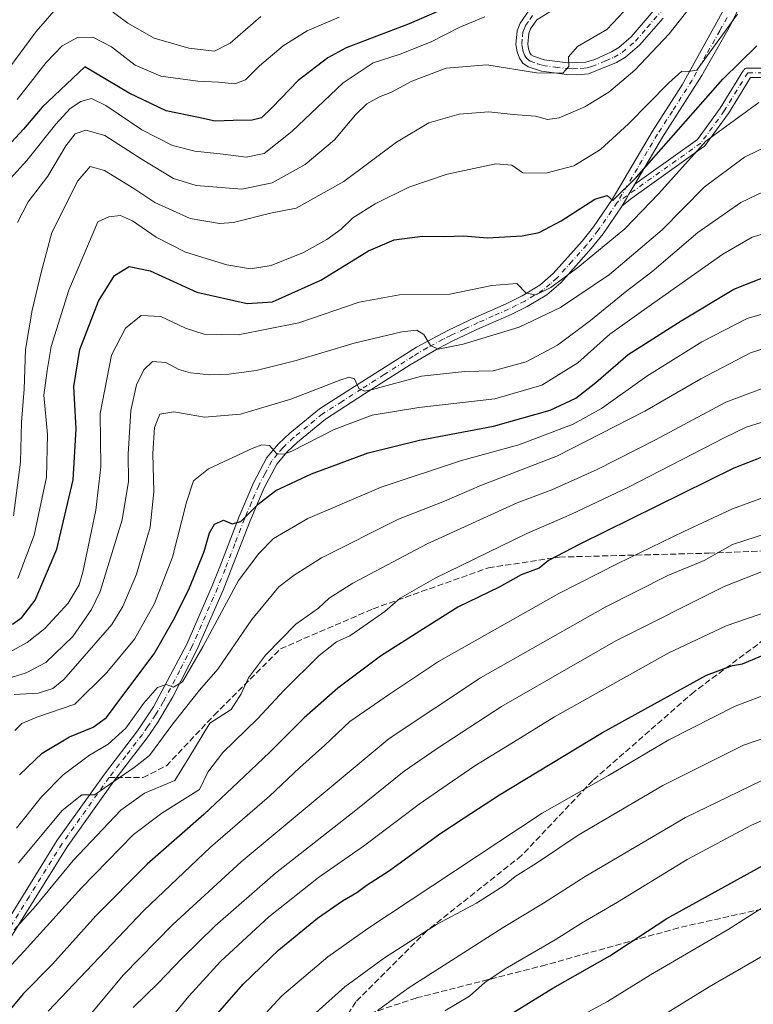
# Model space of a CAD drawing. Units: metres. Extents: x 589748 to 593197, y 4777605 to 4779964.
# Drawn here: x 591988 to 592187, y 4778140 to 4778407 of the extents above; entities that cross this region are included whole.
import ezdxf

# ---------------------------------------------------------------- set-up
doc = ezdxf.new("R2010")
doc.units = ezdxf.units.M
doc.header["$MEASUREMENT"] = 0
doc.linetypes.add('DGN Style 3', pattern=[2.307223458686699, 1.648016756204785, -0.6592067024819142])
doc.linetypes.add('DGN Style 4', pattern=[2.6384748266838614, 1.318413404963828, -0.6592067024819142, 0.001648016756204785, -0.6592067024819142])
for name, color, linetype, lineweight in [('Camino Cxs', 7, 'Continuous', 0), ('Camino eje', 30, 'DGN Style 4', 13), ('Curva de nivel maestra', 30, 'Continuous', 30), ('Curva de nivel normal', 30, 'Continuous', 0), ('Senda', 7, 'DGN Style 3', 0), ('Senda no paivmentada conexión', 7, 'DGN Style 3', 0)]:
    doc.layers.add(name, color=color, linetype=linetype, lineweight=lineweight)

# ---------------------------------------------------------------- blocks, each defined once
blk = doc.blocks.new('*U17')
at = {"layer": 'Camino Cxs', "color": 7, "linetype": 'Continuous', "lineweight": 0}
for points in [[(592131.9101999998, 4778409.210100001, 446.1756000000024), (592128.3901000004, 4778406.9901, 446.6662999999971), (592126.7200999996, 4778404.620100001, 446.6888000000035), (592126.2001, 4778403.3301, 446.5507000000071), (592125.9501, 4778400.4101, 446.105899999995), (592126.1401000004, 4778399.140100001, 446.0641000000033), (592126.5201000003, 4778398.120100001, 446.2436000000016), (592126.9101, 4778397.5801, 446.5173000000068), (592127.5102000004, 4778397.1601, 447.573000000004), (592130.3601000002, 4778396.220100001, 450.3162000000011), (592136.8601000002, 4778395.4001, 449.9869000000036), (592141.6801000005, 4778395.550100001, 451.0372999999963), (592144.1101000002, 4778396.3101, 451.1481000000058), (592148.6501000002, 4778398.340100001, 450.2551999999997), (592150.6300999997, 4778399.5001, 450.9180000000051), (592154.0301999999, 4778402.420100001, 451.1971999999951), (592161.6301999995, 4778411.280099999, 448.7970999999961)], [(592186.3101000004, 4778416.290100001, 447.9103999999934), (592180.5500999996, 4778404.950099999, 452.2651999999944), (592173.2001, 4778391.970100001, 457.8016999999964), (592162.4901000002, 4778375.170100001, 461.2182999999932), (592155.0159999998, 4778362.485099999, 463.511599999998), (592153.3979000002, 4778359.739, 463.9709000000003), (592152.7383000003, 4778358.619700001, 464.0562000000064), (592151.5602000002, 4778356.620100001, 464.1466999999975), (592146.3701, 4778349.020099999, 467.2571999999927), (592143.1601, 4778344.970100001, 468.2520999999979), (592134.8901000004, 4778335.7301, 471.260500000004), (592131.1001000004, 4778332.4901, 471.3589000000065), (592125.8300999999, 4778329.300100001, 470.7626000000019), (592121.4200999998, 4778327.090100001, 473.5053000000044), (592113.1601, 4778323.460100001, 475.1628000000055), (592105.8502000002, 4778320.020099999, 474.6392999999953), (592101.6101000002, 4778317.9001, 473.1156000000047), (592094.0800999999, 4778313.4301, 475.4165000000066), (592081.7100999998, 4778305.5601, 479.8798999999999), (592071.0900999998, 4778298.7601, 477.3043999999937), (592063.5100999996, 4778292.530099999, 483.4765000000043), (592060.6700999998, 4778289.850099999, 482.7396000000008), (592057.8701, 4778286.530099999, 482.4008999999933), (592054.4301000005, 4778280.090100001, 487.7212), (592050.6300999997, 4778271.120100001, 492.1674999999959), (592045.3701, 4778257.4901, 493.7853000000032), (592043.3201000001, 4778252.3201, 494.2026000000042), (592036.3202000001, 4778236.350099999, 491.1800999999978), (592029.7200999996, 4778223.4001, 499.3834000000061), (592025.5601000004, 4778216.4001, 504.1766000000061), (592022.7100999998, 4778212.280099999, 504.3445000000065), (592013.6901000004, 4778200.590100001, 499.7551999999997), (592001.0000999998, 4778182.7501, 502.3294000000024), (591983.1402000003, 4778153.9901, 503.0002999999998)], [(591980.4101999998, 4778155.6501, 499.8730000000069), (591998.3501000004, 4778184.5101, 502.7213000000047), (592011.1300999997, 4778202.4901, 499.1266000000033), (592020.1401000004, 4778214.1801, 502.8439999999973), (592024.4801000003, 4778220.710100001, 500.9242999999988), (592033.4501, 4778237.7301, 488.8025000000052), (592040.3800999997, 4778253.550100001, 492.6573000000063), (592042.4001000002, 4778258.6501, 488.9979000000022), (592047.6802000003, 4778272.3201, 488.449099999998), (592051.5500999996, 4778281.470100001, 486.3613000000041), (592055.2202000003, 4778288.3301, 480.2541999999958), (592058.3501000004, 4778292.050100001, 479.9609999999957), (592061.4001000002, 4778294.9301, 478.5026999999973), (592069.5000999998, 4778301.540100001, 477.5268000000069), (592080.0000999998, 4778308.2501, 478.9061999999976), (592095.7500999998, 4778318.2401, 473.8340999999928), (592104.4200999998, 4778322.880100001, 471.0862999999954), (592111.8502000002, 4778326.360099999, 473.4216000000015), (592120.0601000004, 4778329.9801, 469.7574000000022), (592124.4401000004, 4778332.1801, 467.1282999999967), (592129.2101999996, 4778335.0801, 467.7609999999986), (592132.8701, 4778338.2401, 467.2945000000037), (592140.7202000003, 4778347.020099999, 465.9616999999998), (592143.8000999996, 4778350.9101, 465.2651999999944), (592148.8701, 4778358.3301, 462.4260000000068), (592159.7701000003, 4778376.850099999, 458.7394000000059), (592167.8701, 4778389.370100001, 450.9103999999934), (592183.4001000002, 4778417.610099999, 446.633600000001)], [(592162.6700999998, 4778407.5001, 450.8104000000022), (592156.2801000001, 4778400.1501, 452.8150000000023), (592152.4901999999, 4778396.890100001, 452.3197999999975), (592150.0601000004, 4778395.470100001, 452.4207000000025), (592142.4600999998, 4778392.4301, 451.288400000005), (592139.4501, 4778392.100099999, 450.2853999999934), (592136.5900999998, 4778392.220100001, 450.3938999999955), (592129.6601, 4778393.090100001, 454.0543000000035), (592126.0601000004, 4778394.280099999, 451.274900000004), (592124.6401000004, 4778395.280099999, 448.6826000000001), (592123.6801000005, 4778396.600099999, 445.3754000000045), (592123.0401, 4778398.340100001, 443.1042000000016), (592122.7401000002, 4778400.3101, 443.2494000000006), (592123.0701000001, 4778404.0701, 444.3101000000024), (592123.9001000002, 4778406.1601, 445.1030000000028), (592126.1601, 4778409.340100001, 445.1787999999942)]]:
    blk.add_polyline3d(points, dxfattribs=at)

msp = doc.modelspace()

# ---------------------------------------------------------------- linework, layer by layer
at = {"layer": 'Camino Cxs', "color": 7, "linetype": 'Continuous', "lineweight": 0, "extrusion": (0.8615695360552655, -0.5076395440114915, 0.0001670249068218378), "elevation": -1915502.953216666, "flags": 128}
msp.add_lwpolyline([(4417492.913315956, 783.448313208562), (4417489.725948263, 783.907613214971), (4417488.426719027, 783.9930132059931), (4417486.105909796, 784.0834132174202)], dxfattribs=at)
msp.add_lwpolyline([(4417492.913315956, 783.448313208562), (4417489.725948263, 783.907613214971), (4417488.426719027, 783.9930132059931), (4417486.105909796, 784.0834132174202)], dxfattribs=at)
at = {"layer": 'Camino Cxs', "color": 7, "linetype": 'Continuous', "lineweight": 0}
for points in [[(591980.4101999998, 4778155.6501, 499.8730000000069), (591998.3501000004, 4778184.5101, 502.7213000000047), (592011.1300999997, 4778202.4901, 499.1266000000033), (592020.1401000004, 4778214.1801, 502.8439999999973), (592024.4801000003, 4778220.710100001, 500.9242999999988), (592033.4501, 4778237.7301, 488.8025000000052), (592040.3800999997, 4778253.550100001, 492.6573000000063), (592042.4001000002, 4778258.6501, 488.9979000000022), (592047.6802000003, 4778272.3201, 488.449099999998), (592051.5500999996, 4778281.470100001, 486.3613000000041), (592055.2202000003, 4778288.3301, 480.2541999999958), (592058.3501000004, 4778292.050100001, 479.9609999999957), (592061.4001000002, 4778294.9301, 478.5026999999973), (592069.5000999998, 4778301.540100001, 477.5268000000069), (592080.0000999998, 4778308.2501, 478.9061999999976), (592095.7500999998, 4778318.2401, 473.8340999999928), (592104.4200999998, 4778322.880100001, 471.0862999999954), (592111.8502000002, 4778326.360099999, 473.4216000000015), (592120.0601000004, 4778329.9801, 469.7574000000022), (592124.4401000004, 4778332.1801, 467.1282999999967), (592129.2101999996, 4778335.0801, 467.7609999999986), (592132.8701, 4778338.2401, 467.2945000000037), (592140.7202000003, 4778347.020099999, 465.9616999999998), (592143.8000999996, 4778350.9101, 465.2651999999944), (592148.8701, 4778358.3301, 462.4260000000068), (592159.7701000003, 4778376.850099999, 458.7394000000059), (592167.8701, 4778389.370100001, 450.9103999999934), (592183.4001000002, 4778417.610099999, 446.633600000001)], [(592186.3101000004, 4778416.290100001, 447.9103999999934), (592180.5500999996, 4778404.950099999, 452.2651999999944), (592173.2001, 4778391.970100001, 457.8016999999964), (592162.4901000002, 4778375.170100001, 461.2182999999932), (592155.0159999998, 4778362.485099999, 463.511599999998)], [(592162.6700999998, 4778407.5001, 450.8104000000022), (592156.2801000001, 4778400.1501, 452.8150000000023), (592152.4901999999, 4778396.890100001, 452.3197999999975), (592150.0601000004, 4778395.470100001, 452.4207000000025), (592142.4600999998, 4778392.4301, 451.288400000005), (592139.4501, 4778392.100099999, 450.2853999999934), (592136.5900999998, 4778392.220100001, 450.3938999999955), (592129.6601, 4778393.090100001, 454.0543000000035), (592126.0601000004, 4778394.280099999, 451.274900000004), (592124.6401000004, 4778395.280099999, 448.6826000000001), (592123.6801000005, 4778396.600099999, 445.3754000000045), (592123.0401, 4778398.340100001, 443.1042000000016), (592122.7401000002, 4778400.3101, 443.2494000000006), (592123.0701000001, 4778404.0701, 444.3101000000024), (592123.9001000002, 4778406.1601, 445.1030000000028), (592126.1601, 4778409.340100001, 445.1787999999942)], [(592131.9101999998, 4778409.210100001, 446.1756000000024), (592128.3901000004, 4778406.9901, 446.6662999999971), (592126.7200999996, 4778404.620100001, 446.6888000000035), (592126.2001, 4778403.3301, 446.5507000000071), (592125.9501, 4778400.4101, 446.105899999995), (592126.1401000004, 4778399.140100001, 446.0641000000033), (592126.5201000003, 4778398.120100001, 446.2436000000016), (592126.9101, 4778397.5801, 446.5173000000068), (592127.5102000004, 4778397.1601, 447.573000000004), (592130.3601000002, 4778396.220100001, 450.3162000000011), (592136.8601000002, 4778395.4001, 449.9869000000036), (592141.6801000005, 4778395.550100001, 451.0372999999963), (592144.1101000002, 4778396.3101, 451.1481000000058), (592148.6501000002, 4778398.340100001, 450.2551999999997), (592150.6300999997, 4778399.5001, 450.9180000000051), (592154.0301999999, 4778402.420100001, 451.1971999999951), (592161.6301999995, 4778411.280099999, 448.7970999999961)], [(592200.6343, 4778391.365499999, 468.9339999999939), (592186.3334999997, 4778391.365499999, 466.4367000000057), (592180.3640999999, 4778381.6655, 469.4899000000005), (592180.3082999997, 4778381.5821, 469.4961000000039), (592173.9584999997, 4778372.8509, 473.4900000000052), (592173.8213000001, 4778372.691299999, 473.5207999999984), (592173.6605000002, 4778372.556100001, 473.5271999999969), (592154.1514999997, 4778358.679500001, 464.9940000000061), (592151.5602000002, 4778356.620100001, 464.1466999999975), (592152.7383000003, 4778358.619700001, 464.0562000000064), (592153.3979000002, 4778359.739, 463.9709000000003), (592155.0159999998, 4778362.485099999, 463.511599999998), (592158.8064000001, 4778365.1812, 463.8638000000064), (592171.9804999996, 4778374.551700001, 471.5458000000072), (592178.1760999998, 4778383.070900001, 467.383799999996), (592184.4999000002, 4778393.346700001, 464.9573999999994), (592184.6111000003, 4778393.5011, 464.8478000000032), (592184.7714999998, 4778393.6613, 464.758600000001), (592184.9571000002, 4778393.791300001, 464.7167000000045), (592185.1624999996, 4778393.8871, 464.7214999999997), (592185.3812999995, 4778393.945699999, 464.7695999999996), (592185.6069, 4778393.965500001, 464.8546999999963), (592200.6882999997, 4778393.965500001, 467.5869999999995)], [(592155.0159999998, 4778362.485099999, 463.511599999998), (592158.8064000001, 4778365.1812, 463.8638000000064), (592171.9804999996, 4778374.551700001, 471.5458000000072), (592178.1760999998, 4778383.070900001, 467.383799999996), (592184.4999000002, 4778393.346700001, 464.9573999999994), (592184.6111000003, 4778393.5011, 464.8478000000032), (592184.7714999998, 4778393.6613, 464.758600000001), (592184.9571000002, 4778393.791300001, 464.7167000000045), (592185.1624999996, 4778393.8871, 464.7214999999997), (592185.3812999995, 4778393.945699999, 464.7695999999996), (592185.6069, 4778393.965500001, 464.8546999999963), (592200.6882999997, 4778393.965500001, 467.5869999999995)], [(592200.6343, 4778391.365499999, 468.9339999999939), (592186.3334999997, 4778391.365499999, 466.4367000000057), (592180.3640999999, 4778381.6655, 469.4899000000005), (592180.3082999997, 4778381.5821, 469.4961000000039), (592173.9584999997, 4778372.8509, 473.4900000000052), (592173.8213000001, 4778372.691299999, 473.5207999999984), (592173.6605000002, 4778372.556100001, 473.5271999999969), (592154.1514999997, 4778358.679500001, 464.9940000000061), (592151.5602000002, 4778356.620100001, 464.1466999999975)], [(592151.5602000002, 4778356.620100001, 464.1466999999975), (592146.3701, 4778349.020099999, 467.2571999999927), (592143.1601, 4778344.970100001, 468.2520999999979), (592134.8901000004, 4778335.7301, 471.260500000004), (592131.1001000004, 4778332.4901, 471.3589000000065), (592125.8300999999, 4778329.300100001, 470.7626000000019), (592121.4200999998, 4778327.090100001, 473.5053000000044), (592113.1601, 4778323.460100001, 475.1628000000055), (592105.8502000002, 4778320.020099999, 474.6392999999953), (592101.6101000002, 4778317.9001, 473.1156000000047), (592094.0800999999, 4778313.4301, 475.4165000000066), (592081.7100999998, 4778305.5601, 479.8798999999999), (592071.0900999998, 4778298.7601, 477.3043999999937), (592063.5100999996, 4778292.530099999, 483.4765000000043), (592060.6700999998, 4778289.850099999, 482.7396000000008), (592057.8701, 4778286.530099999, 482.4008999999933), (592054.4301000005, 4778280.090100001, 487.7212), (592050.6300999997, 4778271.120100001, 492.1674999999959), (592045.3701, 4778257.4901, 493.7853000000032), (592043.3201000001, 4778252.3201, 494.2026000000042), (592036.3202000001, 4778236.350099999, 491.1800999999978), (592029.7200999996, 4778223.4001, 499.3834000000061), (592025.5601000004, 4778216.4001, 504.1766000000061), (592022.7100999998, 4778212.280099999, 504.3445000000065), (592013.6901000004, 4778200.590100001, 499.7551999999997), (592001.0000999998, 4778182.7501, 502.3294000000024), (591983.1402000003, 4778153.9901, 503.0002999999998)]]:
    msp.add_polyline3d(points, dxfattribs=at)
at = {"layer": 'Camino eje', "color": 30, "linetype": 'DGN Style 4', "lineweight": 13}
for points in [[(592447.5450999998, 4778417.271700001, 426.4057999999932), (592434.0513000004, 4778400.603, 435.4992999999959), (592416.5887000002, 4778399.8092, 428.6486000000005), (592400.7137000002, 4778397.4279, 428.8470999999991), (592384.8387000002, 4778397.4279, 430.2501000000047), (592372.1387, 4778399.8092, 432.2024999999995), (592361.0261000004, 4778406.953000001, 431.8736999999965), (592353.0886000004, 4778407.7467, 433.2238000000071), (592344.3574000001, 4778406.953000001, 434.122000000003), (592328.4823000003, 4778399.015500001, 434.0350999999937), (592317.3698000005, 4778380.759199999, 444.5662000000011), (592301.4948000005, 4778369.646600001, 450.7158000000054), (592290.3821999999, 4778364.884099999, 447.0657999999967), (592281.6509999996, 4778364.090399999, 445.0651999999973), (592265.7758999999, 4778370.440400001, 465.5783999999985), (592252.2822000004, 4778377.584200001, 461.1950999999972), (592235.6134000003, 4778382.346700001, 464.3022999999957), (592221.3258999996, 4778387.109200001, 467.0690999999933), (592210.2133, 4778391.8717, 468.0271000000066), (592200.6882999997, 4778392.6654, 468.1643999999943), (592185.6069999998, 4778392.6654, 465.8194999999978), (592179.2570000002, 4778382.346700001, 468.4263999999966), (592172.9069999997, 4778373.6154, 472.6665000000066), (592150.2150999998, 4778357.475099999, 463.0807000000059)], [(592127.2751000002, 4778408.165100001, 445.9704000000056), (592126.1451000003, 4778406.575099999, 446.0626000000047), (592125.3101000004, 4778405.390100001, 445.7768999999971), (592125.0500999996, 4778404.745100001, 445.6484999999957), (592124.6350999996, 4778403.700099999, 445.3669999999984), (592124.4700999996, 4778401.8201, 445.064400000003), (592124.3450999996, 4778400.360099999, 444.6787999999942), (592124.4951, 4778399.3751, 444.626099999994), (592124.6851000004, 4778398.485099999, 444.6316999999981), (592125.1974999999, 4778397.225099999, 445.4303000000073), (592125.7751000002, 4778396.4301, 447.3451999999961), (592126.6350999996, 4778395.825099999, 449.0046000000002), (592128.5850999998, 4778395.1251, 451.0411000000022), (592130.0100999996, 4778394.655099999, 452.1282999999967), (592133.4751000004, 4778394.220100001, 452.5500000000029), (592136.7251000004, 4778393.8101, 450.0204999999987), (592138.1551000001, 4778393.7501, 449.5841999999975), (592140.5651000004, 4778393.825099999, 450.5259999999981), (592142.0701000001, 4778393.9901, 451.1110000000045), (592143.2851, 4778394.370100001, 451.4704000000056), (592147.0850999998, 4778395.890100001, 451.1817000000011), (592149.3551000003, 4778396.905099999, 451.039300000004), (592151.5601000004, 4778398.1951, 451.418399999995), (592155.1551000001, 4778401.2851, 451.8647000000056), (592158.3501000004, 4778404.960100001, 451.4814000000042), (592162.1501000002, 4778409.390100001, 449.6353999999993)], [(592179.9978999998, 4778407.684699999, 452.7911000000022), (592178.0204999996, 4778404.0891, 448.5231000000058), (592174.3454999998, 4778397.599099999, 455.709400000007), (592170.5351, 4778390.670100001, 454.5139000000054), (592165.1801000005, 4778382.270099999, 459.2804999999935), (592161.1300999997, 4778376.0101, 459.8303000000015), (592155.6801000005, 4778366.7501, 461.6898999999976), (592150.2150999998, 4778357.475099999, 463.0807000000059), (592145.0850999998, 4778349.965100001, 466.1665000000066), (592141.9401000004, 4778345.995100001, 467.0760000000009), (592138.0151000004, 4778341.6051, 468.4285999999993), (592133.8800999997, 4778336.985099999, 469.2609999999986), (592132.0500999996, 4778335.405099999, 469.2409000000043), (592130.1551000001, 4778333.7851, 469.4380999999995), (592127.7701000003, 4778332.335100001, 468.4961000000039), (592125.1350999996, 4778330.7401, 469.0878999999986), (592122.9451000001, 4778329.640100001, 470.2602000000043), (592120.7401000002, 4778328.5351, 471.601999999999), (592116.6101000002, 4778326.720100001, 472.8254000000015), (592112.5050999997, 4778324.9101, 474.350900000005), (592108.8501000004, 4778323.190099999, 473.0728999999993), (592105.1350999996, 4778321.450099999, 472.4884000000021), (592103.0151000004, 4778320.390100001, 471.8963999999978), (592098.6801000005, 4778318.0701, 473.2560999999987), (592094.9151, 4778315.835100001, 474.8622000000032), (592087.0401, 4778310.840100001, 477.059500000003), (592080.8551000003, 4778306.905099999, 479.1408999999985), (592075.6051000003, 4778303.550100001, 478.7627999999968), (592070.2950999998, 4778300.1501, 477.2891999999993), (592066.2451, 4778296.845100001, 476.6089999999967), (592062.4550999999, 4778293.7301, 480.7339000000065), (592059.5100999996, 4778290.950099999, 481.3129999999946), (592058.1101000002, 4778289.290100001, 480.8552000000054), (592056.5450999998, 4778287.4301, 480.8847999999998), (592054.7100999998, 4778284.0001, 484.2871000000014), (592052.9901000002, 4778280.780099999, 486.5032999999967), (592051.0551000005, 4778276.2051, 488.752999999997), (592049.1551000001, 4778271.720100001, 490.241399999999), (592046.5151000004, 4778264.8851, 493.6223000000027), (592043.8850999996, 4778258.0701, 491.1708999999974), (592041.8501000004, 4778252.9351, 492.8889999999956), (592034.8850999996, 4778237.040100001, 489.5690000000032), (592031.5850999998, 4778230.565099999, 491.4844000000012), (592027.1001000004, 4778222.0551, 499.8322000000044), (592025.0201000003, 4778218.5551, 502.7341000000015), (592022.8501000004, 4778215.290100001, 503.6457999999984), (592021.4250999996, 4778213.2301, 503.6454999999987), (592016.9151, 4778207.3851, 501.0516000000061), (592012.4101, 4778201.540100001, 498.709600000002)], [(592012.4101, 4778201.540100001, 498.709600000002), (592006.0651000004, 4778192.620100001, 498.0302999999985), (591999.6750999996, 4778183.630100001, 502.2847000000039), (591990.7050999999, 4778169.200099999, 506.2336000000069), (591981.7751000002, 4778154.8201, 501.1493000000046)]]:
    msp.add_polyline3d(points, dxfattribs=at)
at = {"layer": 'Curva de nivel maestra', "color": 30, "linetype": 'Continuous', "lineweight": 30, "flags": 128}
for points, elevation in [([(592110.0300000003, 4778413.100099999), (592093.7699999996, 4778405.960100001), (592076.6600000003, 4778399.4301), (592071.7300000004, 4778396.690099999), (592063.7199999997, 4778390.5801), (592056.6399999997, 4778383.220100001), (592053.75, 4778380.4801), (592051.1699999999, 4778379.8201), (592046.04, 4778379.770099999), (592041.2100000001, 4778379.590100001), (592036.6500000004, 4778380.5801), (592027.8899999997, 4778382.3201), (592017.8399999999, 4778387.130100001), (592005.8300000001, 4778394.2501), (591994.2699999996, 4778383.3301), (591989.2100000001, 4778377.360099999), (591983.8799999999, 4778371.5801)], 425), ([(591986.2100000001, 4778243.140100001), (591988.7400000002, 4778244.920100001), (591992.3300000001, 4778249.630100001), (591998.25, 4778263.4801), (592002.6399999997, 4778282.2401), (592003.5, 4778296.130100001), (592002.8300000001, 4778307.5801), (592004.5099999999, 4778317.620100001), (592009.5199999996, 4778330.700099999), (592013.8799999999, 4778337.6601), (592017.8700000001, 4778340.100099999), (592023.54, 4778338.9901), (592036.2000000002, 4778333.1801), (592049.8700000001, 4778330.0601), (592056.7000000002, 4778330.5101), (592069.8700000001, 4778336.440099999), (592082.75, 4778344.4101), (592089.7100000001, 4778347.360099999), (592097.3799999999, 4778348.3201), (592103.5, 4778348.290100001), (592108.5199999996, 4778348.470100001), (592114.9900000002, 4778347.9101), (592124.4800000004, 4778348.420100001), (592129.0800000001, 4778349.380100001), (592134.9900000002, 4778352.5601), (592144.1200000001, 4778358.350099999), (592147.4800000004, 4778359.4301), (592149.04, 4778358.030099999), (592155.4199999999, 4778364.340100001), (592178.9000000004, 4778390.940099999), (592188.0999999996, 4778400.020099999)], 450), ([(591988.0700000003, 4778202.290100001), (591994.2800000003, 4778208.110099999), (592001.6799999997, 4778212.530099999), (592008.0899999999, 4778215.1601), (592011.6799999997, 4778217.840100001), (592015.5700000003, 4778223.090100001), (592024.5999999996, 4778235.0801), (592029.7400000002, 4778244.1601), (592034.0099999999, 4778252.5001), (592038.2100000001, 4778262.8301), (592039.6399999997, 4778267.940099999), (592040.9600000001, 4778270.220100001), (592043.4800000004, 4778271.380100001), (592045.75, 4778270.350099999), (592048.1299999999, 4778270.940099999), (592052.8099999996, 4778275.6601), (592057.6399999997, 4778279.360099999), (592067.3399999999, 4778283.940099999), (592082.6399999997, 4778289.5601), (592096.6200000001, 4778293.0701), (592116.6299999999, 4778296.8301), (592132.0599999996, 4778301.1601), (592138.9900000002, 4778304.4101), (592144.3899999997, 4778308.6601), (592153.1900000004, 4778316.2301), (592167.5199999996, 4778325.380100001), (592181.8200000003, 4778333.9801), (592195.1200000001, 4778339.2501)], 475), ([(592189.2400000002, 4778288.300100001), (592181.8499999996, 4778285.4801), (592140.04, 4778264.870100001), (592131.5999999996, 4778260.420100001), (592129.04, 4778258.340100001), (592124.1900000004, 4778256.550100001), (592118.1900000004, 4778253.170100001), (592106.9699999997, 4778247.710100001), (592097.6399999997, 4778241.9001), (592085.9800000004, 4778234.420100001), (592074.4800000004, 4778225.770099999), (592065.2999999998, 4778217.7401), (592056.0300000003, 4778208.4001), (592047.4000000004, 4778200.300100001), (592038.0800000001, 4778191.4901), (592022.6900000004, 4778178.020099999), (592008.8300000001, 4778164.040100001), (591997.04, 4778150.9101), (591989.0999999996, 4778142.840100001), (591980.54, 4778132.6601)], 500), ([(592038.1200000001, 4778133.3201), (592048.8099999996, 4778145.5001), (592058.4500000002, 4778154.770099999), (592068.9600000001, 4778163.360099999), (592075.7300000004, 4778168.120100001), (592079.5899999999, 4778170.3201), (592082.1600000003, 4778172.280099999), (592088.4600000001, 4778176.280099999), (592102.0999999996, 4778186.280099999), (592108.7400000002, 4778190.600099999), (592118.2999999998, 4778196.850099999), (592146.1900000004, 4778213.7401), (592174.4299999997, 4778229.280099999), (592181.4400000004, 4778231.9001), (592184.1600000003, 4778232.350099999), (592190.4199999999, 4778234.960100001)], 525), ([(592116.0199999996, 4778134.0601), (592132.7300000004, 4778144.390100001), (592148.1900000004, 4778153.200099999), (592163.6399999997, 4778163.3301), (592195.9600000001, 4778181.130100001), (592204.25, 4778184.960100001), (592215.1799999997, 4778188.7601), (592227.4199999999, 4778191.4801), (592240.6799999997, 4778193.0601), (592258.2800000003, 4778194.440099999), (592277.4199999999, 4778197.140100001), (592289.3700000001, 4778198.4001), (592305.4699999997, 4778200.130100001), (592322.5, 4778201.4101), (592340.1600000003, 4778203.530099999)], 550)]:
    msp.add_lwpolyline(points, dxfattribs=dict(at, elevation=elevation))
at = {"layer": 'Curva de nivel normal', "color": 30, "linetype": 'Continuous', "lineweight": 0, "flags": 128}
for points, elevation in [([(591999.3700000001, 4778411.619999999), (591992.5899999999, 4778403.850000001), (591979.2400000002, 4778385.9)], 415), ([(592169.6900000004, 4778410.130000001), (592164.3200000003, 4778403.220000001), (592155, 4778393.41), (592147.9100000003, 4778387.41), (592141.4600000001, 4778383.470000001), (592134.4900000002, 4778380.41), (592131.2699999996, 4778380), (592128.0499999998, 4778380.92), (592122.0099999999, 4778381.34), (592115.4400000004, 4778382.119999999), (592107.3499999996, 4778381.439999999), (592099.1600000003, 4778379.060000001), (592090.3499999996, 4778373.810000001), (592076.0899999999, 4778363.210000001), (592063.1799999997, 4778355.970000001), (592056.1900000004, 4778354.57), (592046.1500000004, 4778352.050000001), (592042.3099999996, 4778351.82), (592034.4000000004, 4778353.119999999), (592024.7699999996, 4778357.480000001), (592019.1100000005, 4778361.32), (592011.1600000003, 4778366.17), (592007.29, 4778367.25), (592003.9600000001, 4778363.390000001), (591996.9000000004, 4778349.380000001), (591994.0099999999, 4778338.470000001), (591991.5499999998, 4778328.25), (591989.7800000003, 4778317.619999999), (591989.3600000005, 4778306.850000001), (591988.6799999997, 4778297.930000001), (591988.3700000001, 4778287.050000001), (591986.5199999996, 4778272.52)], 440), ([(592153.54, 4778410.92), (592147.3899999997, 4778404.439999999), (592139.4000000004, 4778399.83), (592137, 4778397.01), (592137.0700000003, 4778394.390000001), (592135.4699999997, 4778392.550000001), (592128.2800000003, 4778392.689999999), (592114.8600000005, 4778394.83), (592103.8200000003, 4778393.880000001), (592094.4900000002, 4778390.390000001), (592089, 4778387.430000001), (592085.7000000002, 4778386.109999999), (592082.3499999996, 4778384.27), (592079.2400000002, 4778381.25), (592073.54, 4778374.470000001), (592065.54, 4778367.779999999), (592056.5999999996, 4778362.83), (592048.4199999999, 4778361.130000001), (592036.0499999998, 4778362.100000001), (592029.8799999999, 4778364), (592021.3799999999, 4778369.15), (592011.2100000001, 4778375.630000001), (592006.0700000003, 4778377.08), (592003.2199999997, 4778376.100000001), (592000.6600000003, 4778372.859999999), (591995.7800000003, 4778364.59), (591990.4800000004, 4778357.699999999), (591987.5599999996, 4778352.09)], 435), ([(592053.54, 4778407.980000001), (592045.2000000002, 4778400.66), (592041, 4778398.5), (592034.0499999998, 4778399.359999999), (592024.6100000005, 4778402.060000001), (592017.4900000002, 4778406.130000001), (592011.1600000003, 4778410.859999999)], 415), ([(592114.3399999999, 4778407.869999999), (592107.5300000003, 4778405.01), (592099.7199999997, 4778401.029999999), (592091.3200000003, 4778397.689999999), (592084.0599999996, 4778395.380000001), (592075.8700000001, 4778389.970000001), (592061.9400000004, 4778376.75), (592054.4800000004, 4778370.800000001), (592049.6100000005, 4778369.75), (592043.3799999999, 4778370.619999999), (592035.6399999997, 4778371.439999999), (592029.5899999999, 4778372.980000001), (592021.2599999999, 4778377.180000001), (592011.54, 4778383.800000001), (592007.6799999997, 4778385.66), (592004.7699999996, 4778384.9), (592001.8700000001, 4778382.99), (591997.9699999997, 4778378.699999999), (591990.0700000003, 4778368.890000001), (591982.8099999996, 4778360.939999999)], 430), ([(592074.7800000003, 4778407.74), (592066.0999999996, 4778404.060000001), (592059.6500000004, 4778399.970000001), (592053.2000000002, 4778394.600000001), (592049.3799999999, 4778390.76), (592046.4900000002, 4778389.65), (592042.1200000001, 4778390.15), (592036.4400000004, 4778390.439999999), (592026.4000000004, 4778391.77), (592019.5199999996, 4778394.76), (592013.0800000001, 4778399.67), (592008.0199999996, 4778402.369999999), (592003.8300000001, 4778402.279999999), (591999.6399999997, 4778399.980000001), (591995.2999999998, 4778395.5), (591987.5, 4778385.439999999)], 420), ([(592182.7999999998, 4778408.600000001), (592171.8499999996, 4778393.34), (592168.9100000003, 4778392.960000001), (592167.7599999999, 4778393.109999999), (592164.1900000004, 4778389.91), (592153.2800000003, 4778378.789999999), (592145.6500000004, 4778371.9), (592138.4800000004, 4778367.460000001), (592130.8700000001, 4778365.41), (592124.6100000005, 4778365.57), (592121.6299999999, 4778367.58), (592117.29, 4778367.980000001), (592104.1299999999, 4778365.199999999), (592093.6799999997, 4778361.609999999), (592084.54, 4778357.140000001), (592078.4900000002, 4778353.310000001), (592075.3600000005, 4778350.289999999), (592071.4900000002, 4778347.439999999), (592065.1200000001, 4778343.930000001), (592056.3899999997, 4778340.41), (592050.7800000003, 4778339.470000001), (592044.3700000001, 4778340.59), (592033.1100000005, 4778344.039999999), (592025.1799999997, 4778348.060000001), (592018.7800000003, 4778352.550000001), (592015.5, 4778353.980000001), (592012.3700000001, 4778353.619999999), (592009.3899999997, 4778352.25), (592001.4600000001, 4778333.720000001), (591996.7400000002, 4778318.480000001), (591995.6399999997, 4778311.930000001), (591994.7199999997, 4778305.26), (591995.7000000002, 4778294.609999999), (591995.3899999997, 4778283.01), (591992.1200000001, 4778267.289999999), (591987.6200000001, 4778255.52)], 445), ([(592188.6399999997, 4778384.600000001), (592174.2599999999, 4778374.16), (592161.4699999997, 4778359.930000001), (592152.2599999999, 4778350.359999999), (592139.5300000003, 4778339.83), (592132.1900000004, 4778334.470000001), (592128.1200000001, 4778332.430000001), (592125.5499999998, 4778332.91), (592122.9600000001, 4778335.51), (592116.2000000002, 4778334.949999999), (592104.7999999998, 4778332.640000001), (592091.1399999997, 4778332.49), (592080.2000000002, 4778330.49), (592063.8700000001, 4778324.84), (592047.4400000004, 4778321.619999999), (592038.1600000003, 4778321.77), (592033.1100000005, 4778323.42), (592026.4000000004, 4778326.59), (592021.1200000001, 4778326.869999999), (592016.8300000001, 4778323.449999999), (592013.0599999996, 4778316.09), (592010, 4778300.26), (592010.1299999999, 4778285.76), (592008.8300000001, 4778274.039999999), (592005.2800000003, 4778257.27), (592004.2599999999, 4778253.77), (592001.3399999999, 4778248.84), (591994.9800000004, 4778241.970000001), (591990.2199999997, 4778238.199999999), (591973.6100000005, 4778229.189999999)], 455), ([(592192.5199999996, 4778373.57), (592184.7699999996, 4778369.83), (592173.7800000003, 4778361.67), (592162.3700000001, 4778350.100000001), (592148.0899999999, 4778337.960000001), (592134.7999999998, 4778328.980000001), (592123.6399999997, 4778323.66), (592108.4600000001, 4778319.060000001), (592101.6600000003, 4778317.699999999), (592099.5899999999, 4778318.67), (592097.7800000003, 4778321.699999999), (592095.8499999996, 4778322.91), (592091.7699999996, 4778322.439999999), (592078.8399999999, 4778319.310000001), (592063.1100000005, 4778314.609999999), (592052.2999999998, 4778311.949999999), (592044.9000000004, 4778310.92), (592039.6299999999, 4778310.720000001), (592034.4800000004, 4778311.26), (592031.29, 4778312.220000001), (592027.8099999996, 4778314.109999999), (592024.2000000002, 4778314.359999999), (592021.8600000005, 4778312.09), (592019.8700000001, 4778308.01), (592018.3399999999, 4778301.08), (592017.5499999998, 4778289.26), (592017.6299999999, 4778281.83), (592015.9500000002, 4778271.460000001), (592009.9500000002, 4778252.02), (592007.6399999997, 4778247.119999999), (592002.5300000003, 4778239.789999999), (591995.29, 4778232.74), (591989.8799999999, 4778229.9), (591978.0899999999, 4778226.32)], 460), ([(591986.6200000001, 4778224.01), (591993.2000000002, 4778224.41), (591997.1699999999, 4778225.720000001), (592000.0999999996, 4778228.140000001), (592013.1299999999, 4778243.07), (592016.1699999999, 4778247.930000001), (592019.8499999996, 4778256.65), (592023.54, 4778269.460000001), (592024.5, 4778278.980000001), (592024.2300000004, 4778289.380000001), (592024.7300000004, 4778296.470000001), (592026.1600000003, 4778300.039999999), (592029.9299999997, 4778300.699999999), (592038.25, 4778299.310000001), (592048.0499999998, 4778300.109999999), (592061.6600000003, 4778304.109999999), (592075.2800000003, 4778309.42), (592077.4800000004, 4778310.140000001), (592079, 4778309.699999999), (592080.1399999997, 4778307.01), (592081.6900000004, 4778306.32), (592083.8899999997, 4778306.76), (592097.1100000005, 4778310.369999999), (592108.8600000005, 4778311.689999999), (592116.5300000003, 4778311.880000001), (592125.5300000003, 4778314.300000001), (592133.9800000004, 4778318.84), (592142.9500000002, 4778325.460000001), (592152.3799999999, 4778333.15), (592159.5599999996, 4778338.66), (592172.0499999998, 4778349.350000001), (592183.7300000004, 4778357.470000001), (592191.8399999999, 4778361.34)], 465), ([(591986.8700000001, 4778214.33), (591988.75, 4778216.189999999), (591992.8399999999, 4778217.890000001), (592003.0999999996, 4778221.430000001), (592011.7599999999, 4778230.039999999), (592019.3200000003, 4778239.100000001), (592024.7400000002, 4778248.730000001), (592029.5999999996, 4778261.33), (592033.4199999999, 4778276.180000001), (592035.29, 4778281.99), (592039.4000000004, 4778285.26), (592051.3600000005, 4778290.890000001), (592053.79, 4778291.77), (592055.8700000001, 4778291.550000001), (592057.8700000001, 4778289.369999999), (592059.8200000003, 4778289.189999999), (592061.9400000004, 4778290.07), (592073.4500000002, 4778295.92), (592083.79, 4778299.77), (592096.4400000004, 4778301.890000001), (592117.0099999999, 4778304.210000001), (592129.8099999996, 4778307.92), (592139.5499999998, 4778314.01), (592148.2400000002, 4778321.810000001), (592160.1600000003, 4778330.26), (592178.8499999996, 4778343.5), (592186.7800000003, 4778348.08), (592196.04, 4778350.77)], 470), ([(592194.2400000002, 4778328.57), (592185.5, 4778326), (592173.1399999997, 4778319.720000001), (592158.2300000004, 4778310.41), (592145.9299999997, 4778301.630000001), (592138.2599999999, 4778297.380000001), (592123.4900000002, 4778291.779999999), (592107.9800000004, 4778287.539999999), (592086.2000000002, 4778280.289999999), (592066.2699999996, 4778271.800000001), (592057.0099999999, 4778266.390000001), (592052.9800000004, 4778262.27), (592047.5199999996, 4778254.939999999), (592037.8399999999, 4778236.939999999), (592032.3200000003, 4778227.52), (592029.8700000001, 4778226.060000001), (592027.8700000001, 4778226.74), (592025.54, 4778225.91), (592021.7400000002, 4778221.65), (592016.9400000004, 4778214.939999999), (592012.2000000002, 4778210.600000001), (592007.1100000005, 4778207.600000001), (591999.9900000002, 4778202.279999999), (591994.0599999996, 4778196.279999999), (591987.3300000001, 4778187.779999999)], 480), ([(592193.9699999997, 4778319.130000001), (592186.3799999999, 4778316.710000001), (592172.8499999996, 4778309.67), (592157.7300000004, 4778300.880000001), (592133.8600000005, 4778288.67), (592113.4299999997, 4778280.789999999), (592103.3399999999, 4778276.470000001), (592090.8600000005, 4778271.65), (592070, 4778261.119999999), (592062.5800000001, 4778256.430000001), (592058.4299999997, 4778253.220000001), (592051.1600000003, 4778244.42), (592041.9199999999, 4778230.92), (592036.9600000001, 4778225.220000001), (592029.7000000002, 4778216.130000001), (592023.3799999999, 4778207.539999999), (592019.2300000004, 4778204.279999999), (592008.4100000003, 4778196.800000001), (592004.9900000002, 4778196.880000001), (591999.7199999997, 4778192.609999999), (591987.8099999996, 4778178.42)], 485), ([(592196.5599999996, 4778309.640000001), (592179.6600000003, 4778303.380000001), (592160.6299999999, 4778293.119999999), (592144.8099999996, 4778285.050000001), (592132.4400000004, 4778279.57), (592123.0899999999, 4778276.08), (592098.6299999999, 4778264.939999999), (592078.5, 4778254.27), (592072.0899999999, 4778250.140000001), (592069.2000000002, 4778247.439999999), (592063.0800000001, 4778243.100000001), (592054.8200000003, 4778234.74), (592050.2000000002, 4778228.550000001), (592048.2100000001, 4778224.199999999), (592045.5499999998, 4778219.960000001), (592039.6900000004, 4778216.27), (592034.0499999998, 4778206.850000001), (592030.2100000001, 4778200.74), (592022.04, 4778197.25), (592015.6100000005, 4778192.640000001), (592002.6799999997, 4778179), (591992.5, 4778166.77), (591986.6200000001, 4778160.230000001)], 490), ([(592193.29, 4778299.130000001), (592185.1799999997, 4778296.550000001), (592179.3899999997, 4778293.779999999), (592153.2800000003, 4778280.289999999), (592137.7999999998, 4778272.939999999), (592125.7199999997, 4778267.76), (592100.8300000001, 4778255.58), (592091.3499999996, 4778250.16), (592087.2300000004, 4778246.52), (592081.5, 4778242.58), (592077.6900000004, 4778239.949999999), (592074.04, 4778238.310000001), (592069.3499999996, 4778234.640000001), (592059.8899999997, 4778225.27), (592052.6299999999, 4778217.430000001), (592043.29, 4778208.34), (592039.1699999999, 4778202.980000001), (592036.8899999997, 4778198.279999999), (592026.6699999999, 4778191.850000001), (592019.0499999998, 4778186.060000001), (592004.9199999999, 4778171.609999999), (591989.3300000001, 4778154.41), (591980.0499999998, 4778144.480000001)], 495), ([(592194.5499999998, 4778279.230000001), (592181.4500000002, 4778274.41), (592168.2400000002, 4778268.27), (592150.3899999997, 4778259.550000001), (592134.4000000004, 4778251.439999999), (592101.7100000001, 4778232.970000001), (592088.4600000001, 4778224.16), (592077.6600000003, 4778216.689999999), (592070.9500000002, 4778210.27), (592064.1299999999, 4778204.220000001), (592055.8700000001, 4778196.51), (592039.8700000001, 4778182.689999999), (592021.8700000001, 4778165.51), (591995.8799999999, 4778138.130000001)], 505), ([(592349.7199999997, 4778278.289999999), (592323.8300000001, 4778266.279999999), (592306.0599999996, 4778262.289999999), (592294.2000000002, 4778260.350000001), (592277.4400000004, 4778259.34), (592263.5599999996, 4778258.640000001), (592244.4600000001, 4778261.640000001), (592227.9299999997, 4778267.42), (592218.8700000001, 4778270.029999999), (592207.7000000002, 4778270.92), (592194.5800000001, 4778268.939999999), (592181.4900000002, 4778264.720000001), (592173.7599999999, 4778260.42), (592163.9600000001, 4778256.32), (592146.9400000004, 4778247.76), (592113.1699999999, 4778228.550000001), (592088.3799999999, 4778212.08), (592048.2000000002, 4778178.680000001), (592029.6500000004, 4778161.710000001), (592016.2300000004, 4778147.949999999), (592000.9199999999, 4778129.619999999)], 510), ([(592190.7199999997, 4778257.859999999), (592179.1799999997, 4778253.32), (592149.8600000005, 4778238.630000001), (592118.8600000005, 4778220.84), (592101.4199999999, 4778209.4), (592092.4100000003, 4778203.26), (592079.29, 4778192.699999999), (592057.5, 4778175.609999999), (592041.1799999997, 4778161.33), (592032.1200000001, 4778152.470000001), (592025.7000000002, 4778145.730000001), (592018.9500000002, 4778139.15)], 515), ([(592194.2300000004, 4778247.609999999), (592179.7199999997, 4778242.699999999), (592163.9900000002, 4778235.289999999), (592133.2199999997, 4778218), (592122.0599999996, 4778211.17), (592111.6299999999, 4778204.75), (592104.1200000001, 4778199.59), (592096.4800000004, 4778194.32), (592081.3600000005, 4778182.92), (592069.2000000002, 4778174.390000001), (592055.7300000004, 4778163.76), (592042.5800000001, 4778151.609999999), (592034, 4778142.279999999), (592022.4400000004, 4778128.039999999)], 520), ([(592342.8300000001, 4778241.82), (592322.8300000001, 4778235.230000001), (592307.5, 4778232.289999999), (592292.5, 4778230.560000001), (592279.9000000004, 4778228.930000001), (592269.2800000003, 4778228.76), (592262.2800000003, 4778229.16), (592250.5, 4778229.390000001), (592227.8499999996, 4778230.720000001), (592212.6600000003, 4778230), (592195.5999999996, 4778225.970000001), (592182.1799999997, 4778220.91), (592164.1799999997, 4778211.730000001), (592147.8600000005, 4778202.130000001), (592129.8600000005, 4778191.869999999), (592082.54, 4778160.630000001), (592071.75, 4778152.949999999), (592059.25, 4778142.359999999), (592043.9800000004, 4778125.76)], 530), ([(592067.6600000003, 4778136.99), (592076.3300000001, 4778144.789999999), (592087.1399999997, 4778152.65), (592101.2400000002, 4778161.710000001), (592112.0800000001, 4778167.480000001), (592119.5800000001, 4778172.230000001), (592122.5300000003, 4778174.680000001), (592128.3099999996, 4778178.34), (592139.6399999997, 4778185.869999999), (592162.5599999996, 4778199.350000001), (592184.5, 4778210.310000001), (592206.1799999997, 4778217.76), (592222.8499999996, 4778220.680000001), (592240.7000000002, 4778221.01), (592254.5, 4778219.789999999), (592266.1399999997, 4778219.9), (592280.5800000001, 4778221.33), (592295.2599999999, 4778222.619999999), (592315.0199999996, 4778225.76), (592334.3799999999, 4778230.15)], 535), ([(592348.5899999999, 4778225.720000001), (592329.9600000001, 4778220.4), (592298.1299999999, 4778215.4), (592277.5099999999, 4778213.34), (592252.6200000001, 4778211.75), (592236.0899999999, 4778212.08), (592226.5300000003, 4778211.600000001), (592213.5199999996, 4778209.390000001), (592194.8499999996, 4778203.369999999), (592168.7599999999, 4778190.720000001), (592141.5, 4778174.66), (592130.2100000001, 4778167.42), (592119.29, 4778160.84), (592093.4800000004, 4778144.380000001), (592085.2400000002, 4778138.390000001)], 540), ([(592339.3899999997, 4778213.460000001), (592324.25, 4778210.529999999), (592300.5199999996, 4778207.460000001), (592286.5, 4778206.230000001), (592266.7000000002, 4778204.220000001), (592256.4699999997, 4778203.58), (592246.0199999996, 4778202.880000001), (592232.2400000002, 4778202.119999999), (592214.1799999997, 4778199.09), (592202.2400000002, 4778195.619999999), (592186.4900000002, 4778188.57), (592169.1600000003, 4778179.300000001), (592150.2599999999, 4778167.720000001), (592140.5300000003, 4778162.039999999), (592133.4000000004, 4778157.51), (592119.79, 4778149.689999999), (592114.2699999996, 4778145.949999999), (592110.1600000003, 4778142.279999999), (592103.5, 4778138.25)], 545), ([(592340.7000000002, 4778192.58), (592328.7199999997, 4778191.4), (592322.1699999999, 4778191.789999999), (592318.8099999996, 4778192.039999999), (592309.2599999999, 4778190.74), (592282.9100000003, 4778188.52), (592242.3399999999, 4778183.5), (592223.04, 4778179.74), (592214.7999999998, 4778177.26), (592191.7999999998, 4778167.65), (592180.2800000003, 4778160.279999999), (592159.2000000002, 4778147.99), (592147.6200000001, 4778140.789999999), (592139.04, 4778136.17)], 555), ([(592337.5, 4778180.09), (592330.1600000003, 4778180.180000001), (592321.9299999997, 4778179.789999999), (592308.1399999997, 4778180.439999999), (592280.0899999999, 4778178.859999999), (592253.4699999997, 4778175.619999999), (592227.9500000002, 4778170.9), (592219.9299999997, 4778168.279999999), (592217.0499999998, 4778166.25), (592209.25, 4778163.470000001), (592198.5199999996, 4778158.27), (592175.1799999997, 4778144.74), (592142.7999999998, 4778124.75)], 560)]:
    msp.add_lwpolyline(points, dxfattribs=dict(at, elevation=elevation))
at = {"layer": 'Senda', "color": 7, "linetype": 'DGN Style 3', "lineweight": 0}
for points in [[(592014.4211999997, 4778201.537599999, 499.6015999999945), (592021.6035000002, 4778201.528700001, 504.7793999999994), (592027.9534999998, 4778204.703700001, 504.7951999999932), (592040.9181000004, 4778218.462099999, 505.1263999999938), (592058.9099000003, 4778236.453700001, 505.8255999999965), (592084.0453000005, 4778247.301700001, 513.0564000000013), (592115.2663000004, 4778258.4143, 513.3040000000037), (592134.5809000004, 4778261.3247, 513.0400999999983), (592175.0620999997, 4778262.382900001, 528.9805000000051), (592194.9058999997, 4778263.176700001, 534.0077000000019), (592212.8976999996, 4778256.8267, 534.9502999999969)], [(592212.8976999996, 4778256.8267, 534.9502999999969), (592201.2559000002, 4778247.301700001, 541.4043999999994), (592171.0935000004, 4778224.812100001, 545.0602000000072), (592143.5767000001, 4778200.7349, 546.959400000007), (592124.2620999999, 4778180.3619, 551.1416000000027), (592098.5975000003, 4778159.9891, 550.7994999999937), (592079.2829, 4778140.674500001, 552.491399999999), (592075.7238999996, 4778135.0987, 554.2948999999935)], [(592255.2311000006, 4778160.7827, 585.4906999999948), (592249.1457000002, 4778164.4869, 581.9651000000014), (592235.3872999996, 4778166.8683, 583.3127999999997), (592212.8976999996, 4778169.249500001, 575.6618000000017), (592196.2289000005, 4778167.397299999, 571.4033000000054), (592166.8601000002, 4778160.7827, 568.2937999999995), (592130.8766999999, 4778150.728499999, 567.2400999999954), (592095.6870999997, 4778141.7327, 556.9560000000056), (592075.7238999996, 4778135.0987, 554.2948999999935)]]:
    msp.add_polyline3d(points, dxfattribs=at)
at = {"layer": 'Senda no paivmentada conexión', "color": 7, "linetype": 'DGN Style 3', "lineweight": 0, "extrusion": (-0.4054461292474824, 0.000504010711513401, 0.9141188009506404), "elevation": -237164.9955619634, "flags": 128}
msp.add_lwpolyline([(-4778933.779199079, 535941.7870886857), (-4778933.779199079, 535943.9871326531)], dxfattribs=at)

# ---------------------------------------------------------------- block references
at = {"layer": 'Camino Cxs', "color": 7, "linetype": 'Continuous', "lineweight": 0}
msp.add_blockref('*U17', (0, 0), dxfattribs=at)

doc.saveas('drawing.dxf')
